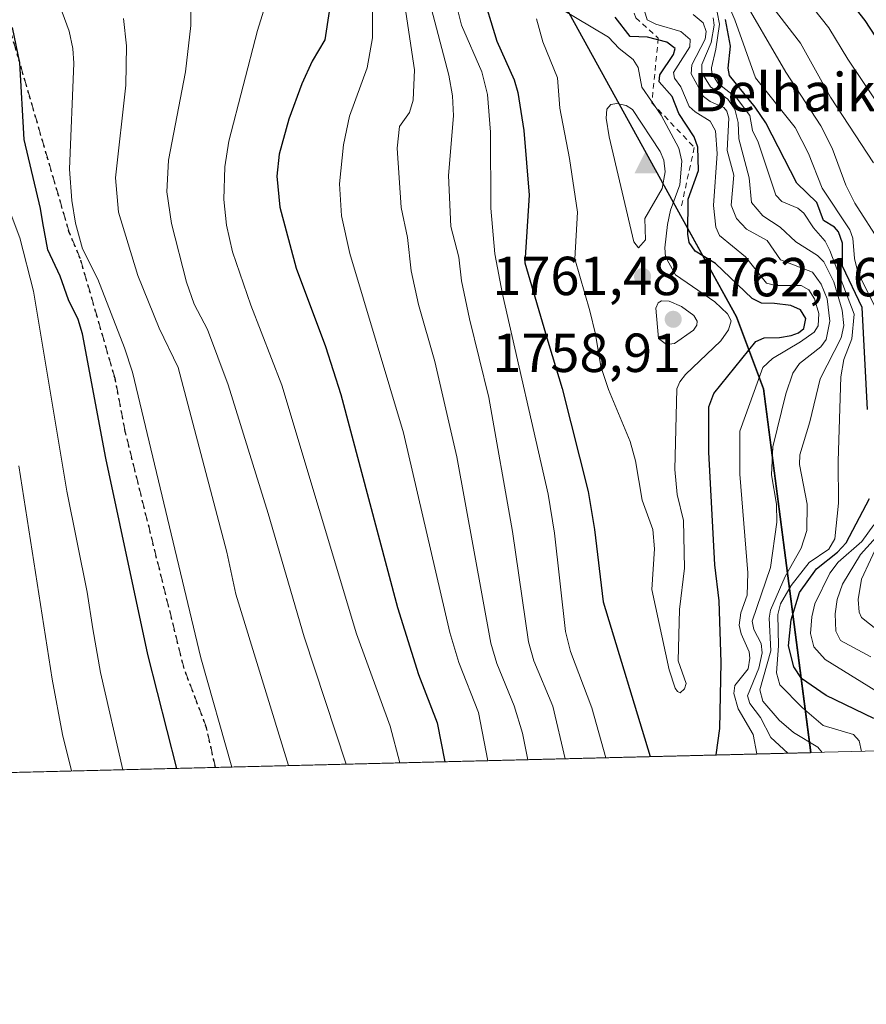
# Model space of a CAD drawing. Units: metres. Extents: x 668198 to 671624, y 4758283 to 4759780.
# Drawn here: x 671391 to 671545, y 4758292 to 4758472 of the extents above; entities that cross this region are included whole.
import ezdxf

# ---------------------------------------------------------------- set-up
doc = ezdxf.new("R2010")
doc.units = ezdxf.units.M
doc.header["$MEASUREMENT"] = 0
for name, pattern in [('DGN Style 2', [1.6480167562047852, 0.988810053722871, -0.6592067024819142]), ('DGN Style 3', [2.307223458686699, 1.648016756204785, -0.6592067024819142]), ('DGN Style 5', [1.1536117293433497, 0.4944050268614355, -0.6592067024819142])]:
    doc.linetypes.add(name, pattern=pattern)
for name, color, linetype, lineweight in [('Cima', 7, 'Continuous', 0), ('Comarca', 135, 'Continuous', 13), ('Comarca CxS', 21, 'Continuous', 0), ('Comunidad autónoma', 142, 'Continuous', 30), ('Comunidad Autónoma CxS', 142, 'Continuous', 0), ('Cota de cima', 7, 'Continuous', 0), ('Curva de nivel maestra', 30, 'Continuous', 30), ('Curva de nivel normal', 30, 'Continuous', 0), ('Escarpado lineal', 30, 'DGN Style 2', 0), ('Espacio natural protegido', 121, 'Continuous', 13), ('Espacio natural protegido CxS', 121, 'Continuous', 0), ('Municipio', 91, 'Continuous', 13), ('Municipio CxS', 4, 'Continuous', 0), ('Nombre de cima', 7, 'Continuous', 0), ('Pastizal CxS', 92, 'Continuous', 0), ('Provincia', 7, 'Continuous', 0), ('Provincia CxS', 1, 'Continuous', 0), ('Punto de cota en terreno', 7, 'Continuous', 0), ('Roquedo CxS', 135, 'Continuous', 0), ('Ruta', 7, 'DGN Style 5', 30), ('Rótulo de punto de cota en terreno', 7, 'Continuous', 0), ('Senda', 7, 'DGN Style 3', 0)]:
    doc.layers.add(name, color=color, linetype=linetype, lineweight=lineweight)
doc.styles.add('Style-Arial', font='txt')

# ---------------------------------------------------------------- blocks, each defined once
blk = doc.blocks.new('*U3')
at = {"layer": 'Pastizal CxS', "color": 92, "linetype": 'Continuous', "lineweight": 0}
blk.add_polyline3d([(669941.4303000001, 4758933.9507, 1662.413799999995), (670656.0525000002, 4759054.6655, 1789.693199999994), (670823.4989, 4758948.0253, 1851.413799999995), (670854.8585999999, 4758938.895099999, 1850.661600000007), (671008.1457000002, 4758894.924699999, 1821.940799999997), (671039.5652000001, 4758884.024499999, 1810.581699999995), (671126.3733000001, 4758833.2345, 1748.479500000001), (671302.0495999996, 4758727.404100001, 1692.333599999998), (671373.6476999996, 4758651.244100001, 1699.029299999995), (671400.5569000002, 4758621.734099999, 1710.894400000005), (671429.0262000002, 4758577.394099999, 1728.065199999998), (671485.6743000001, 4758482.8643, 1757.411300000007), (671521.8031000001, 4758417.3245, 1753.417000000001), (671526.7430999996, 4758404.1645, 1745.610000000001), (671535.3543999996, 4758337.8518, 1734.947400000005), (670032.8285999997, 4758300.581, 1669.638399999996)], dxfattribs=at)
blk = doc.blocks.new('5CIMA')
at = {"layer": 'Pastizal CxS', "color": 51, "linetype": 'Continuous', "lineweight": 0}
blk.add_solid([(-0.2046930268283468, -0.1364620178855643), (-1.818989403545857e-16, 0.2729240357711289), (0.204693026828347, -0.1364620178855646)], dxfattribs=at)
blk = doc.blocks.new('5PATER')
at = {"layer": 'Comarca CxS', "linetype": 'Continuous', "lineweight": 0}
h = blk.add_hatch(color=51, dxfattribs=at)
edge = h.paths.add_edge_path()
edge.add_ellipse((0, 0), major_axis=(-0.1095731443231308, -0.1110710700762829), ratio=0.9994222409660322, start_angle=0, end_angle=360)

msp = doc.modelspace()

# ---------------------------------------------------------------- linework, layer by layer
at = {"layer": 'Comarca', "color": 135, "linetype": 'Continuous', "lineweight": 13, "flags": 128}
msp.add_lwpolyline([(669685.5302838368, 4758291.966159433), (669700.2329000006, 4758328.865700002), (669941.3530000017, 4758934.011100002), (670655.9740000014, 4759054.730900002), (670823.414000001, 4758948.086900001), (670854.7700000011, 4758938.963000001), (671008.058100001, 4758894.997000001), (671039.4801000007, 4758884.095000002), (671126.2850000013, 4758833.305900002), (671301.9579000009, 4758727.479000002), (671316.9063000015, 4758711.579100001), (671367.1356000004, 4758658.152299998), (671373.561, 4758651.317900001), (671400.4641000021, 4758621.805000001), (671428.9350000016, 4758577.470100002), (671485.585100001, 4758482.941000001), (671521.7100000011, 4758417.401900002), (671526.6489000011, 4758404.232900001), (671535.2742070787, 4758337.849845445)], dxfattribs=at)
at = {"layer": 'Comarca CxS', "color": 21, "linetype": 'Continuous', "lineweight": 0, "flags": 128}
msp.add_lwpolyline([(671535.2741473883, 4758337.849871329), (669685.5303094375, 4758291.966196241), (669700.2329103033, 4758328.865695896), (669941.3530000012, 4758934.011059999), (670655.9740000009, 4759054.730940001), (670823.4140000006, 4758948.086940001), (670854.7700000005, 4758938.963000001), (671008.0580600001, 4758894.997), (671039.4800599997, 4758884.095000001), (671126.2850000008, 4758833.305940001), (671301.9579400006, 4758727.479000002), (671316.9063085414, 4758711.579108029), (671367.1356237141, 4758658.152322296), (671373.5609999994, 4758651.31794), (671400.4640600011, 4758621.804999999), (671428.9349999988, 4758577.470060002), (671485.5850600001, 4758482.940999999), (671521.7100000007, 4758417.401940001), (671526.6489400009, 4758404.23294)], close=True, dxfattribs=at)
at = {"layer": 'Comunidad autónoma', "color": 142, "linetype": 'Continuous', "lineweight": 30, "flags": 128}
msp.add_lwpolyline([(669685.5302838368, 4758291.966159433), (669700.2329000006, 4758328.865700002), (669941.3530000017, 4758934.011100002), (670655.9740000014, 4759054.730900002), (670823.414000001, 4758948.086900001), (670854.7700000011, 4758938.963000001), (671008.058100001, 4758894.997000001), (671039.4801000007, 4758884.095000002), (671126.2850000013, 4758833.305900002), (671301.9579000009, 4758727.479000002), (671316.9063000015, 4758711.579100001), (671367.1356000004, 4758658.152299998), (671373.561, 4758651.317900001), (671400.4641000021, 4758621.805000001), (671428.9350000016, 4758577.470100002), (671485.585100001, 4758482.941000001), (671521.7100000011, 4758417.401900002), (671526.6489000011, 4758404.232900001), (671535.2742070787, 4758337.849845445)], dxfattribs=at)
at = {"layer": 'Comunidad Autónoma CxS', "color": 142, "linetype": 'Continuous', "lineweight": 0, "flags": 128}
msp.add_lwpolyline([(671535.2741473883, 4758337.849871329), (669685.5303094375, 4758291.966196241), (669700.2329103033, 4758328.865695896), (669941.3530000012, 4758934.011059999), (670655.9740000009, 4759054.730940001), (670823.4140000006, 4758948.086940001), (670854.7700000005, 4758938.963000001), (671008.0580600001, 4758894.997), (671039.4800599997, 4758884.095000001), (671126.2850000008, 4758833.305940001), (671301.9579400006, 4758727.479000002), (671316.9063085414, 4758711.579108029), (671367.1356237141, 4758658.152322296), (671373.5609999994, 4758651.31794), (671400.4640600011, 4758621.804999999), (671428.9349999988, 4758577.470060002), (671485.5850600001, 4758482.940999999), (671521.7100000007, 4758417.401940001), (671526.6489400009, 4758404.23294)], close=True, dxfattribs=at)
at = {"layer": 'Curva de nivel maestra', "color": 30, "linetype": 'Continuous', "lineweight": 30, "flags": 128}
for points, elevation in [([(671540.0099999999, 4758477.950099999), (671545.1799999997, 4758471.370100001), (671558.0099999999, 4758451.7401)], 1700), ([(671475.1799999997, 4758476.9901), (671478.0700000003, 4758467.610099999), (671481.2100000001, 4758460.5601), (671481.9000000004, 4758458.2501), (671482.9600000001, 4758451.300100001), (671483.9299999997, 4758439.5101), (671483.1399999997, 4758427.170100001), (671487.5199999996, 4758412.300100001), (671489.9400000004, 4758404.2401), (671494.6799999997, 4758385.4801), (671495.8600000005, 4758378.540100001), (671497.4699999997, 4758365.370100001), (671506.0385999996, 4758337.1249)], 1750), ([(671447.4800000006, 4758472.970100001), (671446.7000000002, 4758467.8301), (671444.3399999999, 4758463.940099999), (671442.4500000002, 4758459.790100001), (671440.0999999996, 4758453.340100001), (671438.3399999999, 4758447.0001), (671437.9199999999, 4758442.940099999), (671438.4500000002, 4758437.300100001), (671441.4400000004, 4758426.190099999), (671446.8099999997, 4758411.920100001), (671449.5899999999, 4758403.1501), (671459.9400000004, 4758364.3201), (671463.75, 4758352.120100001), (671467.1600000003, 4758343.300100001), (671468.5700000003, 4758336.200099999), (671468.5714999996, 4758336.195499999)], 1725), ([(671518.0603999998, 4758337.4231), (671518.0609999998, 4758337.4276), (671518.7100000001, 4758342.2601), (671518.9500000002, 4758354.270099999), (671518.6100000005, 4758365.520099999), (671517.8300000001, 4758372.100099999), (671516.6900000004, 4758392.6601), (671516.6900000004, 4758400.920100001), (671517.6100000005, 4758403.3201), (671525.2800000003, 4758412.850099999), (671526.7800000003, 4758413.5101), (671529.6200000001, 4758413.540100001), (671531.7300000006, 4758413.940099999), (671533.0899999999, 4758414.4101), (671534.0700000003, 4758415.210100001), (671534.3899999997, 4758417.0101), (671533.4199999999, 4758418.590100001), (671531.6699999999, 4758419.4001), (671528.6799999997, 4758419.780099999), (671526.3499999996, 4758419.840100001), (671524.6299999999, 4758420.6601), (671517.9600000001, 4758427.040100001), (671514.2100000001, 4758429.3201), (671513.0999999996, 4758430.890100001), (671512.8700000001, 4758432.4001), (671512.9600000001, 4758438.7601), (671514.8300000001, 4758444.0101), (671514.7400000002, 4758448.2601), (671514.0499999998, 4758450.130100001), (671511.2599999999, 4758454.420100001), (671510, 4758457.4901), (671507.6500000004, 4758460.1601), (671507.7999999998, 4758461.440099999), (671510.29, 4758465.170100001), (671510.5499999998, 4758466.270099999), (671509.0599999997, 4758467.4101), (671505.5, 4758468.3101), (671502.3499999996, 4758468.460100001), (671499.6399999997, 4758471.9801)], 1750), ([(671419.6892999997, 4758334.982899999), (671419.6881999997, 4758334.987299999), (671414.3799999999, 4758355.780099999), (671406.7400000002, 4758391.550100001), (671402.4900000002, 4758414.2401), (671401.6900000004, 4758416.8201), (671399.9100000003, 4758420.4001), (671398.3799999999, 4758424.7601), (671396.1600000003, 4758429.5601), (671395.2100000001, 4758434.440099999), (671394.8300000001, 4758437.090100001), (671391.8499999996, 4758449.6501), (671391.0099999999, 4758463.610099999), (671389.6699999999, 4758470.0601)], 1700), ([(671545.6799999997, 4758400.4101), (671544.7000000002, 4758419.050100001), (671541.0800000001, 4758426.540100001), (671541.0800000001, 4758430.7501), (671540.3899999997, 4758432.8201), (671539.6600000003, 4758433.6501), (671537.6600000003, 4758434.9101), (671536.4000000004, 4758438.140100001), (671532.7699999996, 4758441.720100001), (671527.1100000005, 4758452.690099999), (671525.1900000004, 4758455.530099999), (671520.4600000001, 4758461.300100001), (671520.2300000006, 4758462.6801), (671520.6799999997, 4758466.6501), (671519.7400000002, 4758471.520099999)], 1725), ([(671546.79, 4758344.0801), (671538.1399999997, 4758348.280099999), (671533.6200000001, 4758351.390100001), (671532.2300000006, 4758353.5001), (671531.2699999996, 4758357.3101), (671531.7300000006, 4758362.050100001), (671533.2599999999, 4758367.0801), (671536.3700000001, 4758371.360099999), (671540.2000000002, 4758374.4101), (671541.7800000003, 4758376.100099999), (671546.0099999999, 4758384.1801)], 1725), ([(671468.5714999996, 4758336.195499999), (671468.5716000004, 4758336.1953)], 1725)]:
    msp.add_lwpolyline(points, dxfattribs=dict(at, elevation=elevation))
at = {"layer": 'Curva de nivel normal', "color": 30, "linetype": 'Continuous', "lineweight": 0, "flags": 128}
for points, elevation in [([(671390.9800000006, 4758497.279999999), (671392.2000000002, 4758495.34), (671395.3600000005, 4758482.199999999), (671400.0199999996, 4758469.41), (671400.7199999997, 4758466.25), (671400.8899999997, 4758463.550000001), (671400.1200000001, 4758444.230000001), (671400.5, 4758438.529999999), (671401.1900000004, 4758434.369999999), (671402.4699999997, 4758429.74), (671405.2699999996, 4758424.16), (671410.1500000004, 4758411.689999999), (671411.6100000005, 4758407.210000001), (671424.04, 4758355.17), (671429.6798, 4758335.2305)], 1705), ([(671422.29, 4758477.949999999), (671422.2100000001, 4758470.460000001), (671421.2400000002, 4758462), (671418.1699999999, 4758445.859999999), (671417.8399999999, 4758440.109999999), (671418.7000000002, 4758434.359999999), (671421.4199999999, 4758423.619999999), (671422.8499999996, 4758419.600000001), (671425.2400000002, 4758415.029999999), (671429.0599999997, 4758404.949999999), (671436.3600000005, 4758381.430000001), (671442.9000000004, 4758359), (671450.5802999996, 4758335.749)], 1715), ([(671469.6500000004, 4758478.32), (671471.5800000001, 4758470.51), (671475.29, 4758461.99), (671476.3399999999, 4758457.890000001), (671476.8799999999, 4758451), (671476.9600000001, 4758437.15), (671477.7000000002, 4758428.82), (671479.0800000001, 4758421.430000001), (671487.4199999999, 4758384.960000001), (671488.5700000003, 4758377.850000001), (671490.5800000001, 4758359.939999999), (671491.5099999999, 4758356.32), (671495.3499999996, 4758346.02), (671497.9389000004, 4758336.923800001)], 1745), ([(671436.6600000003, 4758476.850000001), (671434.3799999999, 4758469.539999999), (671429.1799999997, 4758449.33), (671428.4500000002, 4758444.65), (671428.2599999999, 4758438.74), (671428.7400000002, 4758434.050000001), (671429.8499999996, 4758429.17), (671433.2000000002, 4758419.439999999), (671438.8200000003, 4758404.880000001), (671452.4600000001, 4758359.5), (671458.5700000003, 4758342.689999999), (671460.3397000004, 4758335.9911)], 1720), ([(671460.9199999999, 4758476.58), (671463.0199999996, 4758462.34), (671462.7999999998, 4758456.84), (671462.0899999999, 4758454.560000001), (671460.3099999997, 4758452.029999999), (671459.8499999996, 4758448.07), (671460.6200000001, 4758437.279999999), (671461.75, 4758431.800000001), (671462.4299999997, 4758425.689999999), (671463.7800000003, 4758419.57), (671466.7400000002, 4758409.180000001), (671470.7800000003, 4758391.779999999), (671476.9600000001, 4758357.800000001), (671478.0499999998, 4758354.109999999), (671481.2300000006, 4758346.380000001), (671482.7100000001, 4758341.4), (671483.7098000003, 4758336.570800001)], 1735), ([(671548.0999999996, 4758417.029999999), (671543.9100000003, 4758425.449999999), (671543.3099999997, 4758427.939999999), (671542.9900000002, 4758431.67), (671542.4400000004, 4758433.210000001), (671537.3799999999, 4758440.810000001), (671534.9000000004, 4758447.130000001), (671532.4600000001, 4758451.859999999), (671525.25, 4758460.9), (671521.4699999997, 4758471.449999999), (671519.1799999997, 4758476.75)], 1720), ([(671552.7000000002, 4758423.439999999), (671543.3499999996, 4758438.039999999), (671541.7300000006, 4758441.300000001), (671539.1900000004, 4758448.060000001), (671537.1399999997, 4758452.119999999), (671530.75, 4758461.92), (671522.2000000002, 4758476.730000001)], 1715), ([(671551.6500000004, 4758450.01), (671542.0599999997, 4758464.32), (671538.5999999996, 4758470.029999999), (671534.4000000004, 4758475.369999999)], 1705), ([(671455.3399999999, 4758474.880000001), (671455.3499999996, 4758468.199999999), (671454.3799999999, 4758462.730000001), (671451.2000000002, 4758453.92), (671450.0700000003, 4758448.710000001), (671449.3200000003, 4758441.57), (671449.7199999997, 4758435.74), (671451.2199999997, 4758428.890000001), (671461.0199999996, 4758396.140000001), (671469.4900000002, 4758359.74), (671471.1299999999, 4758354.279999999), (671474.7100000001, 4758345.17), (671476.4002, 4758336.3895)], 1730), ([(671465.7699999996, 4758474.83), (671469.2999999998, 4758461.390000001), (671469.9299999997, 4758457.600000001), (671470.1299999999, 4758453.960000001), (671469.2199999997, 4758443.08), (671469.6500000004, 4758433.779999999), (671471.1200000001, 4758428.17), (671471.6200000001, 4758423.890000001), (671473.04, 4758416.930000001), (671476.6100000005, 4758402.59), (671480.8799999999, 4758378.180000001), (671483.7999999998, 4758358.060000001), (671484.79, 4758354.58), (671488.2599999999, 4758346.34), (671490.5399000002, 4758336.7402)], 1740), ([(671485.2999999998, 4758471.65), (671486.4500000002, 4758467.480000001), (671489.1100000005, 4758460.91), (671489.54, 4758455.390000001), (671491.3200000003, 4758446.17), (671492.7800000003, 4758436.42), (671492.2999999998, 4758427.91), (671495.04, 4758418.390000001), (671496.0499999998, 4758414.16), (671497.0300000003, 4758408.25), (671498.4299999997, 4758404.100000001), (671502.3899999997, 4758394.59), (671503.3099999997, 4758391.08), (671504.5300000003, 4758383.9), (671506.5199999996, 4758378.57), (671506.8300000001, 4758375.029999999), (671506.3099999997, 4758367.609999999), (671509.4699999997, 4758352.930000001), (671510.5800000001, 4758349.640000001), (671511, 4758348.980000001), (671511.5099999999, 4758348.789999999), (671512.2699999996, 4758349.49), (671512.5700000003, 4758350.480000001), (671511.1299999999, 4758354.59), (671511.3399999999, 4758363.960000001), (671512.2599999999, 4758371.470000001), (671512.0800000001, 4758380.189999999), (671510.9500000002, 4758384.930000001), (671510.4900000002, 4758389.470000001), (671510.8899999997, 4758404.189999999), (671511.4000000004, 4758405.449999999), (671512.4400000004, 4758406.800000001), (671518.8899999997, 4758412.939999999), (671520.29, 4758414.949999999), (671520.7699999996, 4758416.619999999), (671520.1299999999, 4758417.850000001), (671517.8200000003, 4758420.08), (671510.6600000003, 4758424.99), (671508.8099999997, 4758428.279999999), (671508.6900000004, 4758429.92), (671509.1699999999, 4758434.180000001), (671509.7300000006, 4758436.779999999), (671511.4299999997, 4758441.380000001), (671511.8200000003, 4758445.680000001), (671511.25, 4758448.08), (671508.0499999998, 4758454.100000001), (671504.4900000002, 4758459.17), (671503.7999999998, 4758462.789999999), (671502.9299999997, 4758464.25), (671500.3399999999, 4758466.24), (671498.4400000004, 4758468.34), (671489.5099999999, 4758473.609999999)], 1755), ([(671525.4995999997, 4758337.6073), (671525.5, 4758337.610400001), (671524.8200000003, 4758341.180000001), (671522.0700000003, 4758345.850000001), (671521.2699999996, 4758348.66), (671521.4900000002, 4758350.08), (671523.8700000001, 4758353.130000001), (671524.2199999997, 4758355.09), (671524.0899999999, 4758356.26), (671522.6100000005, 4758359.49), (671522.2400000002, 4758361.07), (671522.5499999998, 4758363.369999999), (671523.7300000006, 4758366.57), (671523.8499999996, 4758370.630000001), (671522.3799999999, 4758388.619999999), (671522.3799999999, 4758396.480000001), (671526.5800000001, 4758408.08), (671528.3099999997, 4758409.74), (671533.4299999997, 4758412.76), (671535.9600000001, 4758414.529999999), (671536.6600000003, 4758415.66), (671536.7800000003, 4758417.949999999), (671535.9699999997, 4758420.609999999), (671534.9600000001, 4758422.24), (671533.54, 4758423.01), (671528.9000000004, 4758423.02), (671527.2400000002, 4758423.460000001), (671523.4299999997, 4758428.279999999), (671518.6399999997, 4758432.17), (671518, 4758433.65), (671517.5599999997, 4758437.600000001), (671518.2199999997, 4758447.130000001), (671517.9400000004, 4758451.24), (671516.9800000006, 4758453.02), (671514.2000000002, 4758454.67), (671513.1200000001, 4758455.67), (671511.6100000005, 4758459.27), (671510.4800000006, 4758460.859999999), (671510.2800000003, 4758461.880000001), (671513.2699999996, 4758466.58), (671513.3099999997, 4758467.9), (671511.6399999997, 4758469.32), (671507.0300000003, 4758470.680000001), (671505.4400000004, 4758471.449999999), (671504.4800000006, 4758474.76)], 1745), ([(671546.7800000003, 4758445.369999999), (671538.9299999997, 4758457.380000001), (671533.4299999997, 4758467.24), (671528.4800000006, 4758473.66)], 1710), ([(671409.9600000001, 4758471.699999999), (671410.4699999997, 4758466.74), (671410.3799999999, 4758459.539999999), (671408.4600000001, 4758442.66), (671409.0099999999, 4758436.430000001), (671412.5499999998, 4758424.859999999), (671416.4800000006, 4758415.25), (671419.9000000004, 4758408.109999999), (671428.7999999998, 4758374.41), (671430.4100000003, 4758366.74), (671440.0597000001, 4758335.490800001), (671440.0606000006, 4758335.488)], 1710), ([(671531.1502, 4758337.747500001), (671531.1498999996, 4758337.750600001), (671528.0499999998, 4758340.640000001), (671526.1200000001, 4758344.24), (671524.1900000004, 4758346.82), (671523.7800000003, 4758348.24), (671525.8300000001, 4758353.230000001), (671526.4699999997, 4758356.08), (671526.29, 4758357.75), (671524.9100000003, 4758360.300000001), (671524.6100000005, 4758361.810000001), (671527.9500000002, 4758371.59), (671529.0999999996, 4758379.890000001), (671529.0700000003, 4758383.15), (671528.1699999999, 4758388.49), (671528.4000000004, 4758393.609999999), (671530.79, 4758403.300000001), (671532.0599999997, 4758407.050000001), (671533.2800000003, 4758408.82), (671537.1200000001, 4758411.84), (671538.0899999999, 4758413.16), (671538.79, 4758416.5), (671538.3099999997, 4758420.630000001), (671537.1900000004, 4758423.300000001), (671535.6299999999, 4758425.449999999), (671529.79, 4758427.720000001), (671527.3499999996, 4758431.25), (671523.5899999999, 4758433.300000001), (671521.79, 4758435.27), (671520.8200000003, 4758437.699999999), (671521.2999999998, 4758443.140000001), (671520.04, 4758447.67), (671520.3399999999, 4758453.560000001), (671519.9800000006, 4758454.84), (671519.4400000004, 4758455.460000001), (671516.9600000001, 4758456.600000001), (671515.7699999996, 4758457.49), (671513.4699999997, 4758461.630000001), (671513.6200000001, 4758463.26), (671516.0499999998, 4758467.92), (671516.2100000001, 4758469.369999999), (671515.6699999999, 4758470.930000001), (671513.8399999999, 4758472.470000001)], 1740), ([(671537.4172999999, 4758337.903000001), (671536.5800000001, 4758338.850000001), (671532.1399999997, 4758341.52), (671529.5199999996, 4758343.75), (671526.5700000003, 4758347.26), (671526.04, 4758349.310000001), (671528.04, 4758356.430000001), (671527.7400000002, 4758362.390000001), (671527.9400000004, 4758363.83), (671530.6399999997, 4758369.960000001), (671533.5700000003, 4758375.140000001), (671534.5899999999, 4758378.34), (671534.6600000003, 4758383.180000001), (671533.2800000003, 4758390.380000001), (671533.3300000001, 4758392.130000001), (671535.1500000004, 4758398.15), (671537.0499999998, 4758406.02), (671540.8799999999, 4758413.49), (671541.3399999999, 4758415.74), (671541.0599999997, 4758418.539999999), (671539.5199999996, 4758423.689999999), (671537.6699999999, 4758427.32), (671536.54, 4758428.51), (671532.5899999999, 4758431), (671529.7400000002, 4758433.67), (671526.5899999999, 4758435.730000001), (671524.5099999999, 4758438.15), (671524.0999999996, 4758442.680000001), (671522.1699999999, 4758449.77), (671522.0800000001, 4758452.779999999), (671521.4900000002, 4758455.17), (671520.1900000004, 4758457.029999999), (671517, 4758459.26), (671515.4299999997, 4758461.789999999), (671515.4500000002, 4758463.32), (671517.1699999999, 4758467.32), (671517.7199999997, 4758470.52), (671517.5, 4758471.859999999)], 1735), ([(671544.5698999995, 4758338.080399999), (671544.1100000005, 4758339.980000001), (671543.1299999999, 4758341.140000001), (671537.5899999999, 4758342.779999999), (671533.7699999996, 4758346.07), (671529.6500000004, 4758350.24), (671529.0499999998, 4758352.380000001), (671529.4400000004, 4758357.310000001), (671529.2999999998, 4758363.029999999), (671529.7999999998, 4758364.970000001), (671531.7199999997, 4758368.34), (671535.0300000003, 4758372.52), (671538.6100000005, 4758374.980000001), (671539.6799999997, 4758376.810000001), (671540.3799999999, 4758383.34), (671540.29, 4758390.99), (671540.7999999998, 4758406.350000001), (671541.3200000003, 4758409.51), (671542.8099999997, 4758413.33), (671543.25, 4758417.789999999), (671538.7800000003, 4758429.41), (671537.9199999999, 4758431.109999999), (671535.7800000003, 4758433.550000001), (671534.04, 4758436.230000001), (671532.9400000004, 4758437.109999999), (671530.0099999999, 4758438.34), (671528.9100000003, 4758439.51), (671525.7199999997, 4758449.17), (671524.7100000001, 4758451.289999999), (671524.1900000004, 4758454.050000001), (671521.7800000003, 4758457.279999999), (671518.4000000004, 4758459.869999999), (671517.2400000002, 4758461.680000001), (671517.1799999997, 4758462.730000001), (671518, 4758466.130000001), (671518.6900000004, 4758470.689999999), (671518.2300000006, 4758472.890000001)], 1730), ([(671499.9299999997, 4758456.230000001), (671498.8700000001, 4758456.050000001), (671498.1200000001, 4758455.180000001), (671497.9900000002, 4758453.539999999), (671498.5499999998, 4758450.130000001), (671503.0300000003, 4758430.970000001), (671503.8799999999, 4758429.880000001), (671505.1500000004, 4758431.380000001), (671505.0499999998, 4758435.24), (671508.1799999997, 4758440.689999999), (671508.7400000002, 4758443.75), (671508.5199999996, 4758445.91), (671507.8200000003, 4758447.460000001), (671502.7800000003, 4758455.119999999), (671501.6299999999, 4758455.850000001), (671499.9299999997, 4758456.230000001)], 1760), ([(671385.6699999999, 4758445.74), (671391.04, 4758431.720000001), (671393.5300000003, 4758421.99), (671399.6399999997, 4758385.52), (671403.2999999998, 4758367.140000001), (671404.3399999999, 4758360.449999999), (671405.75, 4758352.480000001), (671409.7999, 4758334.740300001), (671409.8005999997, 4758334.737400001)], 1695), ([(671508.0800000001, 4758420.25), (671507.4800000006, 4758419.9), (671507.0499999998, 4758418.890000001), (671507.5499999998, 4758413.380000001), (671508.9900000002, 4758412.25), (671510.4600000001, 4758412.470000001), (671513.9100000003, 4758414.859999999), (671514.5199999996, 4758415.77), (671514.6100000005, 4758416.539999999), (671513.9600000001, 4758417.59), (671511.7199999997, 4758419.180000001), (671509.4900000002, 4758420.15), (671508.0800000001, 4758420.25)], 1760), ([(671390.8799999999, 4758390.180000001), (671396.9400000004, 4758351.24), (671398.8300000001, 4758341.16), (671400.4500000002, 4758334.51), (671400.4510000005, 4758334.5055)], 1690), ([(671552.5700000003, 4758345.800000001), (671537.9400000004, 4758354.810000001), (671535.8600000005, 4758357.15), (671535.25, 4758359.58), (671535.4800000006, 4758362.59), (671536.0599999997, 4758364.970000001), (671538.7800000003, 4758370.600000001), (671540.3200000003, 4758372.57), (671544.6299999999, 4758376.33), (671546.79, 4758379.390000001)], 1720), ([(671546.2800000003, 4758355.32), (671540.7599999999, 4758358.310000001), (671539.8899999997, 4758360.029999999), (671539.7699999996, 4758363.17), (671540.1399999997, 4758365.77), (671541.0999999996, 4758368.550000001), (671544.3899999997, 4758374), (671548.3899999997, 4758378.449999999)], 1715), ([(671550.3799999999, 4758357.859999999), (671544.5499999998, 4758362.51), (671544.1299999999, 4758363.439999999), (671543.9699999997, 4758365.76), (671544.5599999997, 4758369.460000001), (671547.8300000001, 4758376.560000001)], 1710)]:
    msp.add_lwpolyline(points, dxfattribs=dict(at, elevation=elevation))
at = {"layer": 'Escarpado lineal', "color": 30, "linetype": 'DGN Style 2', "lineweight": 0}
msp.add_polyline3d([(671412.4704, 4758613.610200001, 1715.379000000001), (671415.1162, 4758590.3268, 1722.125700000004), (671419.3494999995, 4758577.626800001, 1726.059999999998), (671430.4621000001, 4758560.693499999, 1732.417199999996), (671469.0078999996, 4758525.5415, 1741.622099999993), (671494.2986000003, 4758499.282600001, 1746.040399999998), (671503.3713999996, 4758471.8325, 1746.092900000004), (671507.4926000005, 4758468.146199999, 1746.005699999994), (671506.3340999996, 4758456.336200001, 1754.005099999995), (671514.0598999998, 4758448.212900001, 1751.012600000002), (671511.5969000002, 4758436.935799999, 1754.042199999996)], dxfattribs=at)
at = {"layer": 'Espacio natural protegido', "color": 121, "linetype": 'Continuous', "lineweight": 13, "flags": 128}
msp.add_lwpolyline([(669685.5302838368, 4758291.966159433), (669700.2329000006, 4758328.865700002), (669941.3530000017, 4758934.011100002), (670655.9740000014, 4759054.730900002), (670823.414000001, 4758948.086900001), (670854.7700000011, 4758938.963000001), (671008.058100001, 4758894.997000001), (671039.4801000007, 4758884.095000002), (671126.2850000013, 4758833.305900002), (671301.9579000009, 4758727.479000002), (671316.9063000015, 4758711.579100001), (671367.1356000004, 4758658.152299998), (671373.561, 4758651.317900001), (671400.4641000021, 4758621.805000001), (671428.9350000016, 4758577.470100002), (671485.585100001, 4758482.941000001), (671521.7100000011, 4758417.401900002), (671526.6489000011, 4758404.232900001), (671535.2742070787, 4758337.849845445)], dxfattribs=at)
at = {"layer": 'Espacio natural protegido CxS', "color": 121, "linetype": 'Continuous', "lineweight": 0, "flags": 128}
msp.add_lwpolyline([(671535.2741473883, 4758337.849871329), (669685.5303094375, 4758291.966196241), (669700.2329103033, 4758328.865695896), (669941.3530000012, 4758934.011059999), (670655.9740000009, 4759054.730940001), (670823.4140000006, 4758948.086940001), (670854.7700000005, 4758938.963000001), (671008.0580600001, 4758894.997), (671039.4800599997, 4758884.095000001), (671126.2850000008, 4758833.305940001), (671301.9579400006, 4758727.479000002), (671316.9063085414, 4758711.579108029), (671367.1356237141, 4758658.152322296), (671373.5609999994, 4758651.31794), (671400.4640600011, 4758621.804999999), (671428.9349999988, 4758577.470060002), (671485.5850600001, 4758482.940999999), (671521.7100000007, 4758417.401940001), (671526.6489400009, 4758404.23294)], close=True, dxfattribs=at)
at = {"layer": 'Municipio', "color": 91, "linetype": 'Continuous', "lineweight": 13, "flags": 128}
msp.add_lwpolyline([(669685.5302838368, 4758291.966159433), (669700.2329000006, 4758328.865700002), (669941.3530000017, 4758934.011100002), (670655.9740000014, 4759054.730900002), (670823.414000001, 4758948.086900001), (670854.7700000011, 4758938.963000001), (671008.058100001, 4758894.997000001), (671039.4801000007, 4758884.095000002), (671126.2850000013, 4758833.305900002), (671301.9579000009, 4758727.479000002), (671316.9063000015, 4758711.579100001), (671367.1356000004, 4758658.152299998), (671373.561, 4758651.317900001), (671400.4641000021, 4758621.805000001), (671428.9350000016, 4758577.470100002), (671485.585100001, 4758482.941000001), (671521.7100000011, 4758417.401900002), (671526.6489000011, 4758404.232900001), (671535.2742070787, 4758337.849845445)], dxfattribs=at)
at = {"layer": 'Municipio CxS', "color": 4, "linetype": 'Continuous', "lineweight": 0, "flags": 128}
msp.add_lwpolyline([(671535.2741473883, 4758337.849871329), (669685.5303094375, 4758291.966196241), (669700.2329103033, 4758328.865695896), (669941.3530000012, 4758934.011059999), (670655.9740000009, 4759054.730940001), (670823.4140000006, 4758948.086940001), (670854.7700000005, 4758938.963000001), (671008.0580600001, 4758894.997), (671039.4800599997, 4758884.095000001), (671126.2850000008, 4758833.305940001), (671301.9579400006, 4758727.479000002), (671316.9063085414, 4758711.579108029), (671367.1356237141, 4758658.152322296), (671373.5609999994, 4758651.31794), (671400.4640600011, 4758621.804999999), (671428.9349999988, 4758577.470060002), (671485.5850600001, 4758482.940999999), (671521.7100000007, 4758417.401940001), (671526.6489400009, 4758404.23294)], close=True, dxfattribs=at)
at = {"layer": 'Pastizal CxS', "color": 92, "linetype": 'Continuous', "lineweight": 0, "extrusion": (-0.2823825982246905, -0.007004602309602083, 0.9592762916732371), "elevation": -221295.8685736754, "flags": 128}
msp.add_lwpolyline([(-4740222.055734855, 757670.6771423214), (-4740222.055734856, 757557.3799387242)], dxfattribs=at)
at = {"layer": 'Pastizal CxS', "color": 92, "linetype": 'Continuous', "lineweight": 0, "extrusion": (-0.4340414815940836, -0.01076665155435935, 0.9008285472107995), "elevation": -341124.317284227, "flags": 128}
msp.add_lwpolyline([(-4740221.881498394, 711688.7643793309), (-4740221.881498394, 711381.9963693349)], dxfattribs=at)
at = {"layer": 'Pastizal CxS', "color": 92, "linetype": 'Continuous', "lineweight": 0}
msp.add_polyline3d([(670656.0525000002, 4759054.6655, 1789.693199999994), (670823.4989, 4758948.0253, 1851.413799999995), (670854.8585999999, 4758938.895099999, 1850.661600000007), (671008.1457000002, 4758894.924699999, 1821.940799999997), (671039.5652000001, 4758884.024499999, 1810.581699999995), (671126.3733000001, 4758833.2345, 1748.479500000001), (671302.0495999996, 4758727.404100001, 1692.333599999998), (671373.6476999996, 4758651.244100001, 1699.029299999995), (671400.5569000002, 4758621.734099999, 1710.894400000005), (671429.0262000002, 4758577.394099999, 1728.065199999998), (671485.6743000001, 4758482.8643, 1757.411300000007), (671521.8031000001, 4758417.3245, 1753.417000000001), (671526.7430999996, 4758404.1645, 1745.610000000001), (671535.3543999996, 4758337.852, 1734.9473)], dxfattribs=at)
at = {"layer": 'Provincia', "color": 7, "linetype": 'Continuous', "lineweight": 0, "flags": 128}
msp.add_lwpolyline([(669685.5302838368, 4758291.966159433), (669700.2329000006, 4758328.865700002), (669941.3530000017, 4758934.011100002), (670655.9740000014, 4759054.730900002), (670823.414000001, 4758948.086900001), (670854.7700000011, 4758938.963000001), (671008.058100001, 4758894.997000001), (671039.4801000007, 4758884.095000002), (671126.2850000013, 4758833.305900002), (671301.9579000009, 4758727.479000002), (671316.9063000015, 4758711.579100001), (671367.1356000004, 4758658.152299998), (671373.561, 4758651.317900001), (671400.4641000021, 4758621.805000001), (671428.9350000016, 4758577.470100002), (671485.585100001, 4758482.941000001), (671521.7100000011, 4758417.401900002), (671526.6489000011, 4758404.232900001), (671535.2742070787, 4758337.849845445)], dxfattribs=at)
at = {"layer": 'Provincia CxS', "color": 1, "linetype": 'Continuous', "lineweight": 0, "flags": 128}
msp.add_lwpolyline([(671535.2741473883, 4758337.849871329), (669685.5303094375, 4758291.966196241), (669700.2329103033, 4758328.865695896), (669941.3530000012, 4758934.011059999), (670655.9740000009, 4759054.730940001), (670823.4140000006, 4758948.086940001), (670854.7700000005, 4758938.963000001), (671008.0580600001, 4758894.997), (671039.4800599997, 4758884.095000001), (671126.2850000008, 4758833.305940001), (671301.9579400006, 4758727.479000002), (671316.9063085414, 4758711.579108029), (671367.1356237141, 4758658.152322296), (671373.5609999994, 4758651.31794), (671400.4640600011, 4758621.804999999), (671428.9349999988, 4758577.470060002), (671485.5850600001, 4758482.940999999), (671521.7100000007, 4758417.401940001), (671526.6489400009, 4758404.23294)], close=True, dxfattribs=at)
at = {"layer": 'Roquedo CxS', "color": 135, "linetype": 'Continuous', "lineweight": 0, "extrusion": (0.7509956457683075, 0.0186292100837672, 0.6600443110645663), "elevation": 594109.3447859669, "flags": 128}
msp.add_lwpolyline([(4740221.539018438, -519822.3793996525), (4740221.539018438, -519688.0810523847)], dxfattribs=at)
at = {"layer": 'Roquedo CxS', "color": 135, "linetype": 'Continuous', "lineweight": 0}
for points in [[(670656.0525000002, 4759054.6655, 1789.693199999994), (670823.4989, 4758948.0253, 1851.413799999995), (670854.8585999999, 4758938.895099999, 1850.661600000007), (671008.1457000002, 4758894.924699999, 1821.940799999997), (671039.5652000001, 4758884.024499999, 1810.581699999995), (671126.3733000001, 4758833.2345, 1748.479500000001), (671302.0495999996, 4758727.404100001, 1692.333599999998), (671373.6476999996, 4758651.244100001, 1699.029299999995), (671400.5569000002, 4758621.734099999, 1710.894400000005), (671429.0262000002, 4758577.394099999, 1728.065199999998), (671485.6743000001, 4758482.8643, 1757.411300000007), (671521.8031000001, 4758417.3245, 1753.417000000001), (671526.7430999996, 4758404.1645, 1745.610000000001), (671535.3543999996, 4758337.852, 1734.9473)], [(671616.0804000003, 4758654.251800001, 1530.141399999993), (671623.9699999997, 4758340.050000001, 1634.058900000004), (671535.3543999996, 4758337.8518, 1734.947400000005), (671526.7430999996, 4758404.1645, 1745.610000000001), (671521.8031000001, 4758417.3245, 1753.417000000001), (671485.6743000001, 4758482.8643, 1757.411300000007), (671429.0262000002, 4758577.394099999, 1728.065199999998), (671400.5569000002, 4758621.734099999, 1710.894400000005), (671373.6476999996, 4758651.244100001, 1699.029299999995)]]:
    msp.add_polyline3d(points, dxfattribs=at)
at = {"layer": 'Ruta', "color": 7, "linetype": 'DGN Style 5', "lineweight": 30}
msp.add_polyline3d([(671426.7045, 4758335.1568, 1704.157200000001), (671425.0966999996, 4758342.399700001, 1704.304999999993), (671420.9907000001, 4758353.1873, 1703.899399999995), (671410.2790999999, 4758396.369100001, 1703.501499999998), (671408.4030999999, 4758406.1009, 1703.603499999997), (671402.0617000004, 4758427.9451, 1705.388399999996), (671400.0661000004, 4758432.6735, 1705.0772), (671383.6407000005, 4758488.936100001, 1701.781499999998), (671375.6353000002, 4758505.515699999, 1701.043699999995), (671367.6514999998, 4758517.984099999, 1699.413199999996), (671359.1347000003, 4758535.440099999, 1698.460600000006), (671358.5761000002, 4758547.983100001, 1696.980100000001), (671360.4802999999, 4758566.477499999, 1696.148799999996), (671354.7947000006, 4758594.010500001, 1694.323000000004), (671352.6637000004, 4758601.6195, 1693.694099999993), (671350.2242999999, 4758607.781500001, 1692.867599999998), (671341.8941000003, 4758627.5755, 1691.392500000002), (671332.6202999996, 4758652.457900001, 1688.1973)], dxfattribs=at)
at = {"layer": 'Senda', "color": 7, "linetype": 'DGN Style 3', "lineweight": 0}
msp.add_polyline3d([(671426.7045, 4758335.1567, 1704.157200000001), (671425.0966999996, 4758342.399700001, 1704.304999999993), (671420.9907000001, 4758353.1873, 1703.899399999995), (671410.2790999999, 4758396.369100001, 1703.501499999998), (671408.4030999999, 4758406.1009, 1703.603499999997), (671402.0617000004, 4758427.9451, 1705.388399999996), (671400.0661000004, 4758432.6735, 1705.0772), (671383.6407000005, 4758488.936100001, 1701.781499999998), (671375.6353000002, 4758505.515699999, 1701.043699999995), (671367.6514999998, 4758517.984099999, 1699.413199999996), (671359.1347000003, 4758535.440099999, 1698.460600000006), (671358.5761000002, 4758547.983100001, 1696.980100000001), (671360.4802999999, 4758566.477499999, 1696.148799999996), (671354.7947000006, 4758594.010500001, 1694.323000000004), (671352.6637000004, 4758601.6195, 1693.694099999993), (671350.2242999999, 4758607.781500001, 1692.867599999998), (671341.8941000003, 4758627.5755, 1691.392500000002), (671332.6202999996, 4758652.457900001, 1688.1973), (671327.6228999998, 4758663.000700001, 1686.537400000001), (671320.7610999999, 4758668.399700001, 1685.527600000001), (671306.4857000001, 4758677.5285, 1685.166599999997)], dxfattribs=at)

# ---------------------------------------------------------------- block references
at = {"layer": 'Cima', "color": 7, "linetype": 'Continuous', "lineweight": 0, "xscale": 10, "yscale": 10, "zscale": 10}
msp.add_blockref('5CIMA', (671505.2199999997, 4758444.869999999, 1762.160000000003), dxfattribs=at)
at = {"layer": 'Pastizal CxS', "color": 92, "linetype": 'Continuous', "lineweight": 0}
msp.add_blockref('*U3', (0, 0), dxfattribs=at)
at = {"layer": 'Punto de cota en terreno', "color": 7, "linetype": 'Continuous', "lineweight": 0, "xscale": 10, "yscale": 10, "zscale": 10}
for p in [(671504.6299999999, 4758424.680000001, 1758.910000000003), (671510.2199999997, 4758416.869999999, 1761.479999999996)]:
    msp.add_blockref('5PATER', p, dxfattribs=at)

# ---------------------------------------------------------------- texts
at = {"layer": 'Cota de cima', "color": 7, "linetype": 'Continuous', "lineweight": 0, "style": 'Style-Arial'}
msp.add_text('1762,16', height=7.000000000000002, dxfattribs=at).set_placement((671513.8190000001, 4758421.057499999))
at = {"layer": 'Nombre de cima', "color": 7, "linetype": 'Continuous', "lineweight": 0, "style": 'Style-Arial'}
msp.add_text('Belhaiko Phünta', height=7.000000000000002, dxfattribs=at).set_placement((671513.8190000001, 4758454.7919))
at = {"layer": 'Rótulo de punto de cota en terreno', "color": 7, "linetype": 'Continuous', "lineweight": 0, "style": 'Style-Arial'}
for s, p in [('1761,48', (671477.2172999998, 4758421.2797)), ('1758,91', (671477.2172999998, 4758407.261600001))]:
    msp.add_text(s, height=7.000000000000002, dxfattribs=at).set_placement(p)

doc.saveas('drawing.dxf')
